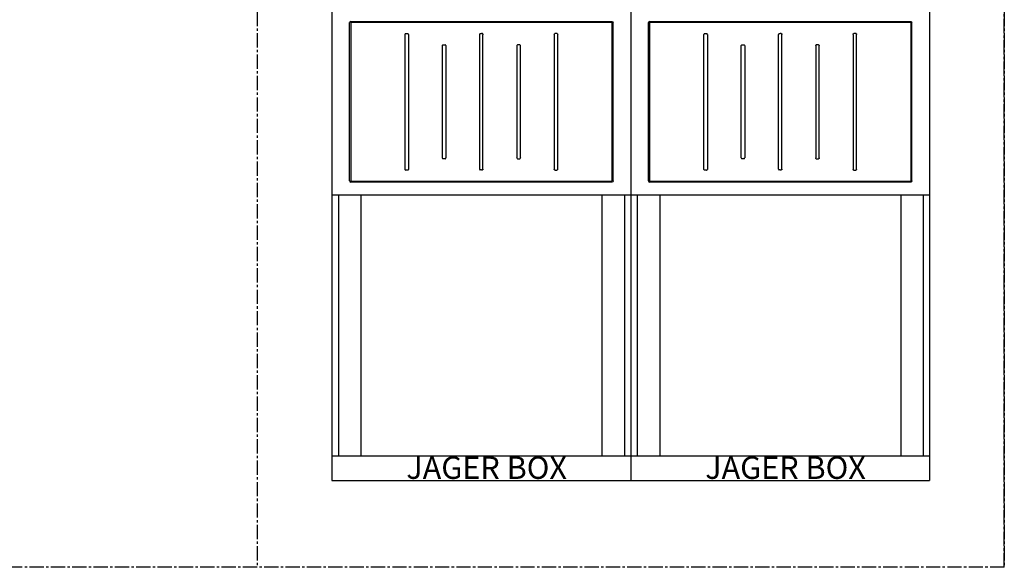
# Model space of a CAD drawing. Extents: x -2553 to 16903, y -23821 to -11697.
# Drawn here: x 929 to 2247, y -23821 to -23089 of the extents above; entities that cross this region are included whole.
import ezdxf

# ---------------------------------------------------------------- set-up
doc = ezdxf.new("R2010")
doc.units = 0
doc.linetypes.add('CENTER2', pattern=[28.575, 19.05, -3.175, 3.175, -3.175])
doc.layers.add('Doboz', color=7, linetype='CONTINUOUS')
doc.layers.add('Tengely', color=2, linetype='CENTER2')
doc.styles.add('ROMANS', font='romans.shx', dxfattribs={"width": 0.8, "oblique": 15})

msp = doc.modelspace()

# ---------------------------------------------------------------- linework, layer by layer
at = {"layer": 'Doboz', "color": 7, "linetype": 'Continuous', "lineweight": -3}
for p, q in [((1346.8, -22819.2), (1346.8, -23705.1)), ((1746.8, -22819.2), (1746.8, -23705.1)), ((1746.8, -22819.2), (1746.8, -23705.1)), ((2146.8, -22819.2), (2146.8, -23705.1)), ((1370.5, -23304.6), (1370.5, -23092.8)), ((1372, -23091.3), (1721.6, -23091.3)), ((1372, -23093.2), (1372, -23304.2)), ((1721.2, -23092.8), (1372.5, -23092.8)), ((1721.6, -23093.2), (1721.6, -23304.2)), ((1723.1, -23304.6), (1723.1, -23092.8)), ((1770.6, -23304.6), (1770.6, -23092.8)), ((1772, -23091.3), (2121.6, -23091.3)), ((1772, -23093.2), (1772, -23304.2)), ((2121.2, -23092.8), (1772.5, -23092.8)), ((2121.7, -23093.2), (2121.7, -23304.2)), ((2123.1, -23304.6), (2123.1, -23092.8)), ((1444.6, -23289.2), (1444.6, -23108.6)), ((1445.4, -23107.5), (1448.5, -23107.5)), ((1449.3, -23108.6), (1449.3, -23289.2)), ((1544.6, -23288.8), (1544.6, -23108.6)), ((1545.4, -23107.5), (1546.8, -23107.5)), ((1548.2, -23107.5), (1546.8, -23107.5)), ((1549, -23288.8), (1549, -23108.6)), ((1644.3, -23108.6), (1644.3, -23289.2)), ((1648.2, -23107.5), (1645.1, -23107.5)), ((1649, -23289.2), (1649, -23108.6)), ((1844.6, -23289.2), (1844.6, -23108.6)), ((1845.4, -23107.5), (1848.5, -23107.5)), ((1849.3, -23108.6), (1849.3, -23289.2)), ((1944.6, -23288.8), (1944.6, -23108.6)), ((1945.4, -23107.5), (1946.8, -23107.5)), ((1948.3, -23107.5), (1946.8, -23107.5)), ((1949.1, -23288.8), (1949.1, -23108.6)), ((2044.4, -23108.6), (2044.4, -23289.2)), ((2048.3, -23107.5), (2045.2, -23107.5)), ((2049.1, -23289.2), (2049.1, -23108.6)), ((1494.6, -23273.8), (1494.6, -23123.6)), ((1495.4, -23122.5), (1498.5, -23122.5)), ((1499.3, -23123.6), (1499.3, -23273.8)), ((1594.3, -23123.6), (1594.3, -23273.8)), ((1598.2, -23122.5), (1595.1, -23122.5)), ((1599, -23273.8), (1599, -23123.6)), ((1894.6, -23273.8), (1894.6, -23123.6)), ((1895.4, -23122.5), (1898.5, -23122.5)), ((1899.3, -23123.6), (1899.3, -23273.8)), ((1994.4, -23123.6), (1994.4, -23273.8)), ((1998.3, -23122.5), (1995.2, -23122.5)), ((1999.1, -23273.8), (1999.1, -23123.6)), ((1498.5, -23274.9), (1495.4, -23274.9)), ((1595.1, -23274.9), (1598.2, -23274.9)), ((1898.5, -23274.9), (1895.4, -23274.9)), ((1995.2, -23274.9), (1998.3, -23274.9)), ((1448.2, -23290.2), (1445.6, -23290.2)), ((1546.8, -23289.9), (1545.4, -23289.9)), ((1546.8, -23289.9), (1548.2, -23289.9)), ((1645.4, -23290.2), (1648, -23290.2)), ((1848.2, -23290.2), (1845.7, -23290.2)), ((1946.8, -23289.9), (1945.4, -23289.9)), ((1946.8, -23289.9), (1948.3, -23289.9)), ((2045.4, -23290.2), (2048, -23290.2)), ((1721.6, -23306.1), (1372, -23306.1)), ((1372.5, -23304.7), (1721.2, -23304.7)), ((2121.6, -23306.1), (1772, -23306.1)), ((1772.5, -23304.7), (2121.2, -23304.7)), ((1346.9, -23323.1), (1746.8, -23323.1)), ((1355.4, -23323.1), (1355.4, -23672.1)), ((1385.4, -23323.1), (1385.4, -23672.1)), ((1708.2, -23323.1), (1708.2, -23672.1)), ((1738.2, -23323.1), (1738.2, -23672.1)), ((1747, -23323.1), (2146.8, -23323.1)), ((1755.5, -23323.1), (1755.5, -23672.1)), ((1785.5, -23323.1), (1785.5, -23672.1)), ((2108.2, -23323.1), (2108.2, -23672.1)), ((2138.2, -23323.1), (2138.2, -23672.1)), ((1346.8, -23672.1), (1746.8, -23672.1)), ((1746.8, -23672.1), (2146.8, -23672.1)), ((1346.8, -23705.1), (1746.8, -23705.1)), ((1746.8, -23705.1), (2146.8, -23705.1))]:
    msp.add_line(p, q, dxfattribs=at)
for centre, major_axis, ratio, start_param, end_param in [((1372.1, -23092.9), (1.13, -1.13), 0.935113, 2.389713, 3.893472), ((1372.5, -23093.3), (0.378, -0.378), 0.935113, 2.389713, 3.893472), ((1772.1, -23092.9), (1.13, -1.13), 0.935113, 2.389713, 3.893472), ((1772.5, -23093.3), (0.378, -0.378), 0.935113, 2.389713, 3.893472), ((1445.6, -23108.9), (0.5, -1.37), 0.684791, 2.897326, 4.223856), ((1448.2, -23108.9), (0.5, 1.37), 0.684791, 5.200922, 6.527452), ((1545.6, -23108.9), (0.5, -1.37), 0.684791, 2.897326, 4.223856), ((1845.7, -23108.9), (0.5, -1.37), 0.684791, 2.897326, 4.223856), ((1848.2, -23108.9), (0.5, 1.37), 0.684791, 5.200922, 6.527452), ((1945.7, -23108.9), (0.5, -1.37), 0.684791, 2.897326, 4.223856), ((1495.6, -23123.9), (0.5, -1.37), 0.684791, 2.897326, 4.223856), ((1498.2, -23123.9), (0.5, 1.37), 0.684791, 5.200922, 6.527452), ((1895.7, -23123.9), (0.5, -1.37), 0.684791, 2.897326, 4.223856), ((1898.2, -23123.9), (0.5, 1.37), 0.684791, 5.200922, 6.527452), ((1495.6, -23273.5), (0.5, 1.37), 0.684791, 2.05933, 3.385859), ((1498.2, -23273.5), (0.5, -1.37), 0.684791, 6.038919, 7.365448), ((1895.7, -23273.5), (0.5, 1.37), 0.684791, 2.05933, 3.385859), ((1898.2, -23273.5), (0.5, -1.37), 0.684791, 6.038919, 7.365448), ((1545.6, -23288.5), (0.5, 1.37), 0.684791, 2.05933, 3.385859), ((1945.7, -23288.5), (0.5, 1.37), 0.684791, 2.05933, 3.385859), ((1445.6, -23289.2), (-1.06, 0), 0.939693, 0, 1.570796), ((1448.2, -23289.2), (-1.06, 0), 0.939693, 1.570796, 3.141593), ((1845.7, -23289.2), (-1.06, 0), 0.939693, 0, 1.570796), ((1848.2, -23289.2), (-1.06, 0), 0.939693, 1.570796, 3.141593), ((1372.1, -23304.5), (1.13, 1.13), 0.935113, 2.389713, 3.893472), ((1372.5, -23304.1), (0.378, 0.378), 0.935113, 2.389713, 3.893472), ((1772.1, -23304.5), (1.13, 1.13), 0.935113, 2.389713, 3.893472), ((1772.5, -23304.1), (0.378, 0.378), 0.935113, 2.389713, 3.893472)]:
    msp.add_ellipse(centre, major_axis=major_axis, ratio=ratio, start_param=start_param, end_param=end_param, dxfattribs=at)
at = {"layer": 'Doboz', "color": 7, "linetype": 'Continuous', "lineweight": -3, "extrusion": (0, 0, -1)}
for centre, major_axis, ratio, start_param, end_param in [((1721.1, -23093.3), (-0.378, -0.378), 0.935113, 2.389713, 3.893472), ((1721.5, -23092.9), (-1.13, -1.13), 0.935113, 2.389713, 3.893472), ((2121.1, -23093.3), (-0.378, -0.378), 0.935113, 2.389713, 3.893472), ((2121.5, -23092.9), (-1.13, -1.13), 0.935113, 2.389713, 3.893472), ((1548, -23108.9), (-0.5, -1.37), 0.684791, 2.897326, 4.223856), ((1645.4, -23108.9), (-0.5, 1.37), 0.684791, 5.200922, 6.527452), ((1648, -23108.9), (-0.5, -1.37), 0.684791, 2.897326, 4.223856), ((1948, -23108.9), (-0.5, -1.37), 0.684791, 2.897326, 4.223856), ((2045.4, -23108.9), (-0.5, 1.37), 0.684791, 5.200922, 6.527452), ((2048, -23108.9), (-0.5, -1.37), 0.684791, 2.897326, 4.223856), ((1595.4, -23123.9), (-0.5, 1.37), 0.684791, 5.200922, 6.527452), ((1598, -23123.9), (-0.5, -1.37), 0.684791, 2.897326, 4.223856), ((1995.4, -23123.9), (-0.5, 1.37), 0.684791, 5.200922, 6.527452), ((1998, -23123.9), (-0.5, -1.37), 0.684791, 2.897326, 4.223856), ((1595.4, -23273.5), (-0.5, -1.37), 0.684791, 6.038919, 7.365448), ((1598, -23273.5), (-0.5, 1.37), 0.684791, 2.05933, 3.385859), ((1995.4, -23273.5), (-0.5, -1.37), 0.684791, 6.038919, 7.365448), ((1998, -23273.5), (-0.5, 1.37), 0.684791, 2.05933, 3.385859), ((1548, -23288.5), (-0.5, 1.37), 0.684791, 2.05933, 3.385859), ((1948, -23288.5), (-0.5, 1.37), 0.684791, 2.05933, 3.385859), ((1645.4, -23289.2), (1.06, 0), 0.939693, 1.570796, 3.141593), ((1648, -23289.2), (1.06, 0), 0.939693, 0, 1.570796), ((2045.4, -23289.2), (1.06, 0), 0.939693, 1.570796, 3.141593), ((2048, -23289.2), (1.06, 0), 0.939693, 0, 1.570796), ((1721.1, -23304.1), (-0.378, 0.378), 0.935113, 2.389713, 3.893472), ((1721.5, -23304.5), (-1.13, 1.13), 0.935113, 2.389713, 3.893472), ((2121.1, -23304.1), (-0.378, 0.378), 0.935113, 2.389713, 3.893472), ((2121.5, -23304.5), (-1.13, 1.13), 0.935113, 2.389713, 3.893472)]:
    msp.add_ellipse(centre, major_axis=major_axis, ratio=ratio, start_param=start_param, end_param=end_param, dxfattribs=at)
at = {"layer": 'Tengely'}
for p, q in [((1246.8, -21821.2), (1246.8, -23821.2)), ((2246.8, -21821.2), (2246.8, -23821.2)), ((2246.8, -23821.2), (2246.8, -21821.2)), ((2246.8, -23821.2), (-653.2, -23821.2))]:
    msp.add_line(p, q, dxfattribs=at)

# ---------------------------------------------------------------- texts
at = {"layer": 'Doboz', "color": 7, "linetype": 'Continuous', "lineweight": -3, "char_height": 30, "width": 232.871, "attachment_point": 1, "style": 'ROMANS'}
for insert in [(1446.4, -23673), (1846.5, -23673)]:
    msp.add_mtext('{\\fRomantic|b0|i0|c2|p2;JAGER BOX}', dxfattribs=dict(at, insert=insert))

doc.saveas('drawing.dxf')
